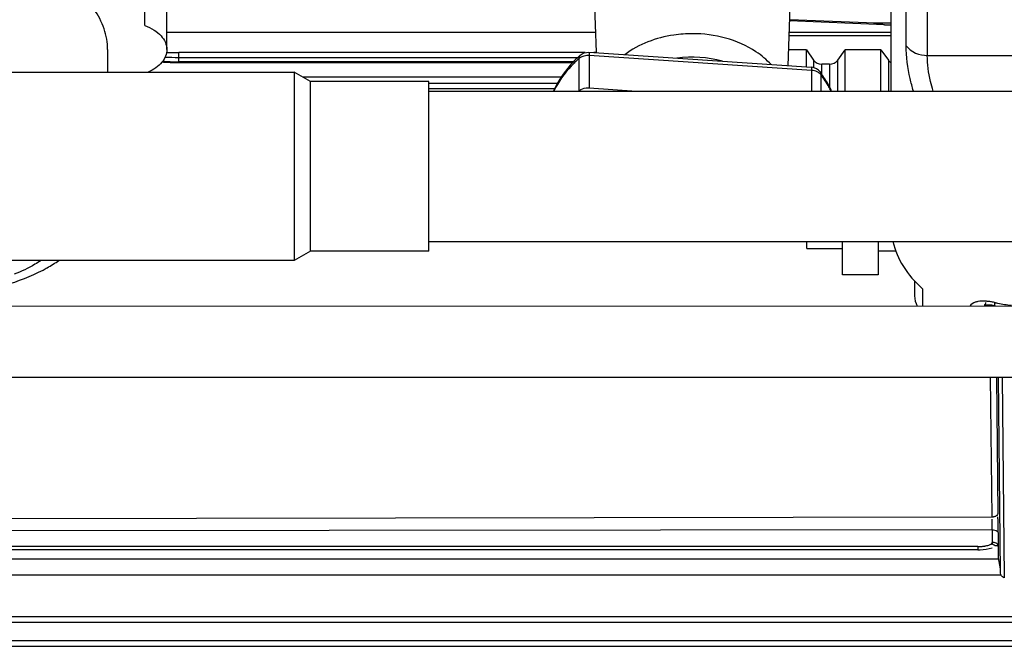
# Model space of a CAD drawing. Units: millimetres. Extents: x 0 to 210, y 92 to 205.
# Drawn here: x 23 to 28, y 146 to 149 of the extents above; entities that cross this region are included whole.
import ezdxf

# ---------------------------------------------------------------- set-up
doc = ezdxf.new("R2010")
doc.units = ezdxf.units.MM
doc.header["$MEASUREMENT"] = 0
doc.layers.get('0').update_dxf_attribs({"lineweight": 0})

msp = doc.modelspace()

# ---------------------------------------------------------------- linework, layer by layer
at = {"color": 18, "lineweight": 25, "true_color": 0x000000}
for p, q in [((27.3703, 153.4624), (27.3703, 148.5886)), ((27.4437, 148.8075), (27.4437, 149.6609)), ((27.546, 149.6136), (27.546, 148.7603)), ((23.7673, 148.9052), (23.7673, 149.4798)), ((25.9477, 148.7768), (25.9308, 149.245)), ((26.8733, 148.7109), (26.8923, 149.2393)), ((23.8732, 148.789), (23.8732, 149.0633)), ((27.3391, 148.9088), (26.8811, 148.9268)), ((27.2946, 148.9164), (26.8813, 148.9326)), ((27.3703, 148.9165), (27.2862, 148.9165)), ((27.3391, 148.9088), (27.3703, 148.9088)), ((25.9443, 148.8707), (23.8732, 148.8707)), ((26.8786, 148.8568), (27.3703, 148.8568)), ((27.3703, 148.8707), (26.8791, 148.8707)), ((23.587, 148.789), (23.587, 148.6796)), ((23.9304, 148.7265), (23.9304, 148.774)), ((25.8937, 148.774), (23.9304, 148.774)), ((23.9304, 148.7512), (25.8588, 148.7512)), ((25.8633, 148.745), (25.8633, 148.5889)), ((25.9113, 148.7755), (26.9868, 148.7032)), ((25.9127, 148.7601), (25.9127, 148.604)), ((26.9882, 148.6878), (25.9127, 148.7601)), ((25.9478, 148.774), (25.9346, 148.774)), ((26.9619, 148.7878), (26.8761, 148.7878)), ((26.9619, 148.7049), (26.9619, 148.7878)), ((26.9619, 148.7878), (26.9964, 148.7378)), ((27.1132, 148.7372), (27.1496, 148.7878)), ((27.1496, 148.5886), (27.1496, 148.7878)), ((27.3216, 148.7878), (27.1496, 148.7878)), ((27.3216, 148.7878), (27.358, 148.7372)), ((27.3216, 148.5886), (27.3216, 148.7878)), ((27.546, 148.7603), (70.8302, 148.7603)), ((25.8371, 148.7299), (23.9304, 148.7299)), ((23.9304, 148.7265), (25.8339, 148.7265)), ((26.9964, 148.7378), (26.9964, 148.7017)), ((27.0364, 148.6697), (27.0364, 148.7188)), ((27.0736, 148.7188), (27.0364, 148.7188)), ((27.0736, 148.7188), (27.0736, 148.6088)), ((27.1132, 148.5886), (27.1132, 148.7372)), ((27.358, 148.7372), (27.358, 148.5886)), ((22.3918, 148.6796), (24.4885, 148.6796)), ((24.4885, 148.6796), (24.4885, 147.7707)), ((24.5668, 148.6344), (24.4885, 148.6796)), ((24.5288, 148.6564), (25.7776, 148.6564)), ((26.9882, 148.5886), (26.9882, 148.6878)), ((27.033, 148.5886), (27.033, 148.6663)), ((24.5668, 147.8159), (24.5668, 148.6344)), ((25.1392, 148.6344), (24.5668, 148.6344)), ((25.1392, 147.8159), (25.1392, 148.6344)), ((25.758, 148.6242), (25.1392, 148.6242)), ((25.9127, 148.604), (26.1407, 148.5886)), ((25.1392, 148.6002), (25.7455, 148.6002)), ((25.1392, 148.5886), (42.883, 148.5886)), ((25.1392, 147.8617), (42.883, 147.8617)), ((26.9644, 147.8282), (26.9644, 147.8617)), ((27.1362, 147.7012), (27.1362, 147.8617)), ((27.3079, 147.8617), (27.3079, 147.7012)), ((24.5668, 147.8159), (24.4885, 147.7707)), ((25.1392, 147.8159), (24.5668, 147.8159)), ((26.9644, 147.8282), (27.1362, 147.8282)), ((27.3079, 147.8174), (27.3934, 147.8174)), ((24.4885, 147.7707), (22.3918, 147.7707)), ((27.3079, 147.7012), (27.1362, 147.7012)), ((27.4847, 147.6716), (27.4847, 147.5997)), ((27.5229, 147.6339), (27.5229, 147.55)), ((27.8282, 147.5681), (27.8282, 147.5677)), ((27.8282, 147.5579), (27.8282, 147.5532)), ((27.8475, 147.5499), (27.8474, 147.5565)), ((21.3514, 147.5517), (39.0778, 147.5469)), ((27.8731, 147.5532), (27.8732, 147.5532)), ((21.3513, 147.2083), (39.0777, 147.2034)), ((27.8585, 146.5316), (27.8512, 147.2065)), ((27.8798, 147.2065), (27.887, 146.549)), ((27.8997, 146.2656), (27.8894, 147.2065)), ((27.9067, 147.2065), (27.9173, 146.238)), ((27.8585, 146.5316), (23.0128, 146.5234)), ((27.8587, 146.517), (27.8586, 146.521)), ((27.8871, 146.5307), (27.8871, 146.5323)), ((27.8592, 146.4701), (23.0174, 146.4647)), ((27.8592, 146.4701), (27.8592, 146.4077)), ((27.8877, 146.4569), (27.8876, 146.4673)), ((27.8877, 146.4569), (27.8879, 146.396)), ((27.7902, 146.3736), (23.0131, 146.3736)), ((27.7903, 146.3887), (23.0174, 146.3887)), ((27.7902, 146.3887), (27.7902, 146.3736)), ((27.83, 146.3769), (27.8585, 146.3836)), ((27.8879, 146.396), (27.8884, 146.3507)), ((22.9502, 146.3306), (27.8887, 146.3306)), ((27.8887, 146.3348), (27.8971, 146.2818)), ((22.8523, 146.2533), (27.8921, 146.2525)), ((27.8921, 146.2525), (27.8997, 146.2525)), ((27.9, 146.2613), (27.9001, 146.2611)), ((19.207, 146.0507), (33.0295, 146.0507)), ((70.7082, 146.0221), (19.2046, 146.0221)), ((16.8472, 145.9362), (73.0655, 145.9362)), ((16.8472, 145.9076), (31.0333, 145.9076))]:
    msp.add_line(p, q, dxfattribs=at)
for points in [[(27.8243, 147.5579), (27.8219, 147.5554), (27.8207, 147.5544), (27.8208, 147.5544), (27.8224, 147.555), (27.8259, 147.5559)], [(27.8259, 147.5559), (27.8311, 147.5566), (27.8382, 147.5571), (27.8473, 147.5569), (27.8582, 147.5559), (27.8697, 147.5539), (27.8732, 147.5532)], [(27.8835, 146.4637), (27.8866, 146.4603), (27.8877, 146.4569)], [(27.7902, 146.3735), (27.801, 146.3737), (27.83, 146.3769)], [(27.7903, 146.3887), (27.7938, 146.3888), (27.7973, 146.389), (27.8007, 146.3891), (27.8039, 146.3893), (27.807, 146.3896), (27.8104, 146.3899), (27.8143, 146.3903), (27.8185, 146.3908), (27.823, 146.3914)], [(27.8855, 146.3941), (27.8839, 146.3938), (27.8832, 146.3937), (27.8836, 146.3936), (27.8845, 146.3934), (27.8859, 146.3927), (27.8863, 146.3924)], [(27.8999, 146.2611), (27.8997, 146.2634), (27.8997, 146.2656)]]:
    msp.add_lwpolyline(points, dxfattribs=at)
for points, knots in [([(23.587, 148.789), (23.587, 148.8226), (23.5811, 148.8565), (23.5703, 148.8885), (23.5588, 148.9226), (23.5418, 148.9547), (23.5211, 148.984), (23.4982, 149.0165), (23.471, 149.0456), (23.4412, 149.0717), (23.4081, 149.1008), (23.3718, 149.126), (23.3338, 149.1481)], [0, 0, 0, 0, 1, 1, 1, 2, 2, 2, 3, 3, 3, 4, 4, 4, 4]), ([(23.7673, 148.9052), (23.7826, 148.8993), (23.7975, 148.8921), (23.8114, 148.8832), (23.8236, 148.8753), (23.8351, 148.8661), (23.845, 148.8552), (23.8536, 148.8458), (23.861, 148.835), (23.866, 148.8232), (23.8706, 148.8124), (23.8732, 148.8006), (23.8732, 148.789)], [0, 0, 0, 0, 1, 1, 1, 2, 2, 2, 3, 3, 3, 4, 4, 4, 4]), ([(26.4117, 148.8656), (26.3814, 148.8656), (26.3512, 148.8634), (26.3211, 148.8589), (26.2366, 148.8463), (26.1523, 148.8154), (26.0846, 148.7641)], [0, 0, 0, 0, 1, 1, 1, 2, 2, 2, 2]), ([(26.7912, 148.7164), (26.7698, 148.7401), (26.7451, 148.7608), (26.7184, 148.7786), (26.6295, 148.838), (26.518, 148.8656), (26.4117, 148.8656)], [0, 0, 0, 0, 1, 1, 1, 2, 2, 2, 2]), ([(27.4789, 148.5887), (27.4729, 148.6085), (27.4676, 148.6285), (27.463, 148.6487), (27.4511, 148.7008), (27.4437, 148.7542), (27.4437, 148.8075)], [0, 0, 0, 0, 1, 1, 1, 2, 2, 2, 2]), ([(23.8732, 148.789), (23.8732, 148.7784), (23.871, 148.7676), (23.8672, 148.7577), (23.863, 148.7469), (23.8568, 148.7369), (23.8495, 148.728), (23.8321, 148.7068), (23.8082, 148.691), (23.7834, 148.6796)], [0, 0, 0, 0, 1, 1, 1, 2, 2, 2, 3, 3, 3, 3]), ([(25.8579, 148.7507), (25.8453, 148.7388), (25.8332, 148.7264), (25.8217, 148.7135), (25.7886, 148.6762), (25.7604, 148.634), (25.7399, 148.5887)], [0, 0, 0, 0, 1, 1, 1, 2, 2, 2, 2]), ([(25.8633, 148.745), (25.8504, 148.7335), (25.838, 148.7216), (25.8262, 148.7089), (25.7928, 148.6732), (25.7639, 148.6326), (25.7426, 148.5886)], [0, 0, 0, 0, 1, 1, 1, 2, 2, 2, 2]), ([(25.8694, 148.7612), (25.8684, 148.7603), (25.8675, 148.7593), (25.8668, 148.7581), (25.8642, 148.7544), (25.8633, 148.7495), (25.8633, 148.745)], [0, 0, 0, 0, 1, 1, 1, 2, 2, 2, 2]), ([(25.9075, 148.7603), (25.9033, 148.7603), (25.8991, 148.76), (25.895, 148.7593), (25.8834, 148.7574), (25.8719, 148.7527), (25.8633, 148.745)], [0, 0, 0, 0, 1, 1, 1, 2, 2, 2, 2]), ([(27.5739, 148.5887), (27.569, 148.604), (27.5647, 148.6195), (27.561, 148.6351), (27.5514, 148.6761), (27.546, 148.7183), (27.546, 148.7603)], [0, 0, 0, 0, 1, 1, 1, 2, 2, 2, 2]), ([(26.9882, 148.6878), (26.9882, 148.69), (26.9881, 148.6921), (26.9881, 148.6943), (26.988, 148.696), (26.988, 148.6977), (26.9878, 148.6992), (26.9877, 148.7001), (26.9876, 148.701), (26.9874, 148.7022), (26.9873, 148.7027), (26.9872, 148.7032), (26.9868, 148.7032)], [0, 0, 0, 0, 1, 1, 1, 2, 2, 2, 3, 3, 3, 4, 4, 4, 4]), ([(27.0203, 148.6778), (27.018, 148.6793), (27.0156, 148.6805), (27.0132, 148.6817), (27.0053, 148.6852), (26.9967, 148.6872), (26.9882, 148.6878)], [0, 0, 0, 0, 1, 1, 1, 2, 2, 2, 2]), ([(27.033, 148.6663), (27.0305, 148.6697), (27.0274, 148.6727), (27.024, 148.6753), (27.0228, 148.6762), (27.0216, 148.677), (27.0203, 148.6778)], [0, 0, 0, 0, 1, 1, 1, 2, 2, 2, 2]), ([(27.0286, 148.6806), (27.0308, 148.6777), (27.0322, 148.674), (27.0328, 148.6704), (27.033, 148.669), (27.033, 148.6677), (27.033, 148.6663)], [0, 0, 0, 0, 1, 1, 1, 2, 2, 2, 2]), ([(27.0808, 148.5887), (27.0775, 148.5954), (27.0741, 148.6021), (27.0705, 148.6086), (27.0594, 148.6287), (27.0469, 148.648), (27.033, 148.6663)], [0, 0, 0, 0, 1, 1, 1, 2, 2, 2, 2]), ([(27.0834, 148.5887), (27.0803, 148.5957), (27.077, 148.6026), (27.0735, 148.6094), (27.0628, 148.6302), (27.0505, 148.6501), (27.037, 148.6692)], [0, 0, 0, 0, 1, 1, 1, 2, 2, 2, 2]), ([(25.8633, 148.5889), (25.866, 148.5913), (25.8691, 148.5935), (25.8723, 148.5953), (25.8829, 148.6013), (25.8954, 148.6041), (25.9075, 148.6041)], [0, 0, 0, 0, 1, 1, 1, 2, 2, 2, 2]), ([(23.2656, 147.7706), (23.2559, 147.7642), (23.2459, 147.758), (23.2359, 147.7521), (23.2039, 147.7334), (23.1704, 147.7174), (23.136, 147.7037)], [0, 0, 0, 0, 1, 1, 1, 2, 2, 2, 2]), ([(23.2751, 147.7245), (23.2818, 147.7281), (23.2884, 147.7317), (23.295, 147.7354), (23.3145, 147.7463), (23.3336, 147.758), (23.352, 147.7706)], [0, 0, 0, 0, 1, 1, 1, 2, 2, 2, 2]), ([(22.757, 147.6063), (22.8034, 147.6063), (22.8497, 147.6088), (22.896, 147.6138), (23.0273, 147.6282), (23.1585, 147.6634), (23.2751, 147.7245)], [0, 0, 0, 0, 1, 1, 1, 2, 2, 2, 2]), ([(27.79, 147.5719), (27.7879, 147.5716), (27.7858, 147.5711), (27.7837, 147.5706), (27.7817, 147.5701), (27.7797, 147.5696), (27.7778, 147.569)], [0, 0, 0, 0, 1, 1, 1, 2, 2, 2, 2]), ([(27.8698, 147.5666), (27.8698, 147.5636), (27.8699, 147.5608), (27.8707, 147.5575), (27.8711, 147.5557), (27.8717, 147.5539), (27.8732, 147.5534)], [0, 0, 0, 0, 1, 1, 1, 2, 2, 2, 2]), ([(27.8683, 146.5328), (27.8667, 146.5324), (27.865, 146.5321), (27.8634, 146.5319), (27.8618, 146.5317), (27.8602, 146.5316), (27.8586, 146.5316)], [0, 0, 0, 0, 1, 1, 1, 2, 2, 2, 2]), ([(27.887, 146.549), (27.887, 146.5454), (27.8848, 146.5419), (27.882, 146.5393), (27.8782, 146.5357), (27.8732, 146.5339), (27.8683, 146.5328)], [0, 0, 0, 0, 1, 1, 1, 2, 2, 2, 2]), ([(27.859, 146.4701), (27.8636, 146.4702), (27.8682, 146.4696), (27.8728, 146.4685), (27.8766, 146.4675), (27.8804, 146.4661), (27.8835, 146.4637)], [0, 0, 0, 0, 1, 1, 1, 2, 2, 2, 2]), ([(27.8417, 146.3948), (27.8386, 146.3938), (27.8355, 146.3931), (27.8323, 146.3925), (27.8292, 146.392), (27.8261, 146.3916), (27.823, 146.3914)], [0, 0, 0, 0, 1, 1, 1, 2, 2, 2, 2]), ([(27.8592, 146.4077), (27.8578, 146.4045), (27.8553, 146.4018), (27.8524, 146.3998), (27.8491, 146.3975), (27.8455, 146.396), (27.8417, 146.3948)], [0, 0, 0, 0, 1, 1, 1, 2, 2, 2, 2]), ([(27.8879, 146.3959), (27.8877, 146.4002), (27.883, 146.4029), (27.8785, 146.4048), (27.8718, 146.4078), (27.8659, 146.409), (27.8593, 146.409)], [0, 0, 0, 0, 1, 1, 1, 2, 2, 2, 2]), ([(27.8631, 146.3993), (27.862, 146.4006), (27.8611, 146.402), (27.8604, 146.4036), (27.8598, 146.4052), (27.8595, 146.407), (27.8596, 146.4087)], [0, 0, 0, 0, 1, 1, 1, 2, 2, 2, 2]), ([(27.8877, 146.3947), (27.8836, 146.393), (27.8789, 146.3926), (27.8744, 146.3935), (27.8701, 146.3943), (27.866, 146.3962), (27.8631, 146.3993)], [0, 0, 0, 0, 1, 1, 1, 2, 2, 2, 2]), ([(27.8884, 146.3507), (27.8884, 146.3468), (27.8886, 146.3429), (27.8886, 146.339), (27.8886, 146.3376), (27.8885, 146.3362), (27.8887, 146.3348)], [0, 0, 0, 0, 1, 1, 1, 2, 2, 2, 2]), ([(27.9173, 146.238), (27.9121, 146.2403), (27.907, 146.2438), (27.904, 146.2486), (27.9016, 146.2523), (27.9003, 146.2568), (27.8999, 146.2611)], [0, 0, 0, 0, 1, 1, 1, 2, 2, 2, 2])]:
    msp.add_open_spline(points, degree=3, knots=knots, dxfattribs=at)
for points in [[(27.2946, 148.9164), (27.303, 148.916), (27.3115, 148.9151), (27.3198, 148.9135)], [(27.3198, 148.9135), (27.3263, 148.9123), (27.3327, 148.9107), (27.3391, 148.9088)], [(27.4438, 148.8075), (27.4647, 148.7764), (27.5084, 148.7603), (27.546, 148.7603)], [(23.8651, 148.7528), (23.8869, 148.7517), (23.9086, 148.7512), (23.9304, 148.7512)], [(23.8719, 148.7753), (23.8914, 148.7744), (23.9109, 148.774), (23.9304, 148.774)], [(25.8694, 148.7612), (25.8656, 148.7577), (25.8617, 148.7542), (25.8579, 148.7507)], [(25.8694, 148.7612), (25.8805, 148.771), (25.8966, 148.7765), (25.9113, 148.7755)], [(25.9127, 148.7601), (25.911, 148.7602), (25.9093, 148.7603), (25.9075, 148.7602)], [(25.9113, 148.7755), (25.9139, 148.7711), (25.9113, 148.7651), (25.9127, 148.7601)], [(26.5567, 148.7327), (26.4859, 148.7525), (26.4095, 148.7572), (26.3367, 148.7472)], [(23.8501, 148.7288), (23.8547, 148.7285), (23.8594, 148.7283), (23.864, 148.7281)], [(23.8526, 148.732), (23.8563, 148.7318), (23.8601, 148.7316), (23.8639, 148.7315)], [(23.8639, 148.7315), (23.8749, 148.7309), (23.886, 148.7305), (23.8971, 148.7303)], [(23.864, 148.7281), (23.8751, 148.7276), (23.8862, 148.7272), (23.8972, 148.7269)], [(23.8971, 148.7303), (23.9045, 148.7301), (23.9119, 148.73), (23.9193, 148.7299)], [(23.8972, 148.7269), (23.9083, 148.7267), (23.9193, 148.7265), (23.9304, 148.7265)], [(23.9193, 148.7299), (23.923, 148.7299), (23.9267, 148.7299), (23.9304, 148.7299)], [(27.0286, 148.6806), (27.0186, 148.6939), (27.0033, 148.7021), (26.9868, 148.7032)], [(26.9964, 148.7378), (27.0044, 148.7261), (27.0198, 148.7188), (27.0364, 148.7188)], [(27.0736, 148.7188), (27.0899, 148.7188), (27.1051, 148.7258), (27.1132, 148.7372)], [(27.358, 148.7372), (27.3611, 148.7329), (27.3652, 148.7291), (27.3702, 148.7261)], [(27.037, 148.6692), (27.0343, 148.673), (27.0315, 148.6768), (27.0286, 148.6806)], [(25.9075, 148.6041), (25.9092, 148.6041), (25.911, 148.6041), (25.9127, 148.6039)], [(27.3796, 147.8617), (27.3991, 147.7782), (27.4484, 147.6998), (27.5229, 147.6339)], [(27.4847, 147.5997), (27.4847, 147.5826), (27.489, 147.5658), (27.4973, 147.55)], [(27.7778, 147.569), (27.7672, 147.5656), (27.7564, 147.5594), (27.7505, 147.55)], [(27.8281, 147.5737), (27.8154, 147.5744), (27.8025, 147.5742), (27.79, 147.5719)], [(27.8228, 147.5499), (27.8239, 147.5517), (27.825, 147.5537), (27.8258, 147.5558)], [(27.8258, 147.5558), (27.8265, 147.5575), (27.827, 147.5593), (27.8274, 147.5612)], [(27.8274, 147.5612), (27.8279, 147.5633), (27.8281, 147.5655), (27.8282, 147.5677)], [(27.8353, 147.5732), (27.8329, 147.5734), (27.8305, 147.5736), (27.8281, 147.5737)], [(27.8521, 147.5711), (27.8465, 147.572), (27.8409, 147.5727), (27.8353, 147.5732)], [(27.8698, 147.5678), (27.8639, 147.5691), (27.858, 147.5702), (27.8521, 147.5711)], [(27.8698, 147.5678), (27.8718, 147.5674), (27.8738, 147.5669), (27.8759, 147.5665)], [(27.8759, 147.5665), (27.8791, 147.5658), (27.8823, 147.5652), (27.8855, 147.5646)], [(27.8855, 147.5646), (27.9075, 147.5602), (27.9298, 147.5566), (27.9521, 147.554)], [(27.8592, 146.4701), (27.859, 146.4858), (27.859, 146.5014), (27.8587, 146.517)], [(27.8872, 146.5259), (27.8872, 146.5275), (27.8871, 146.5291), (27.8871, 146.5307)], [(27.8873, 146.5211), (27.8872, 146.5227), (27.8872, 146.5243), (27.8872, 146.5259)], [(27.8876, 146.4673), (27.8875, 146.4852), (27.8874, 146.5032), (27.8873, 146.5211)]]:
    msp.add_open_spline(points, degree=3, dxfattribs=at)

doc.saveas('drawing.dxf')
